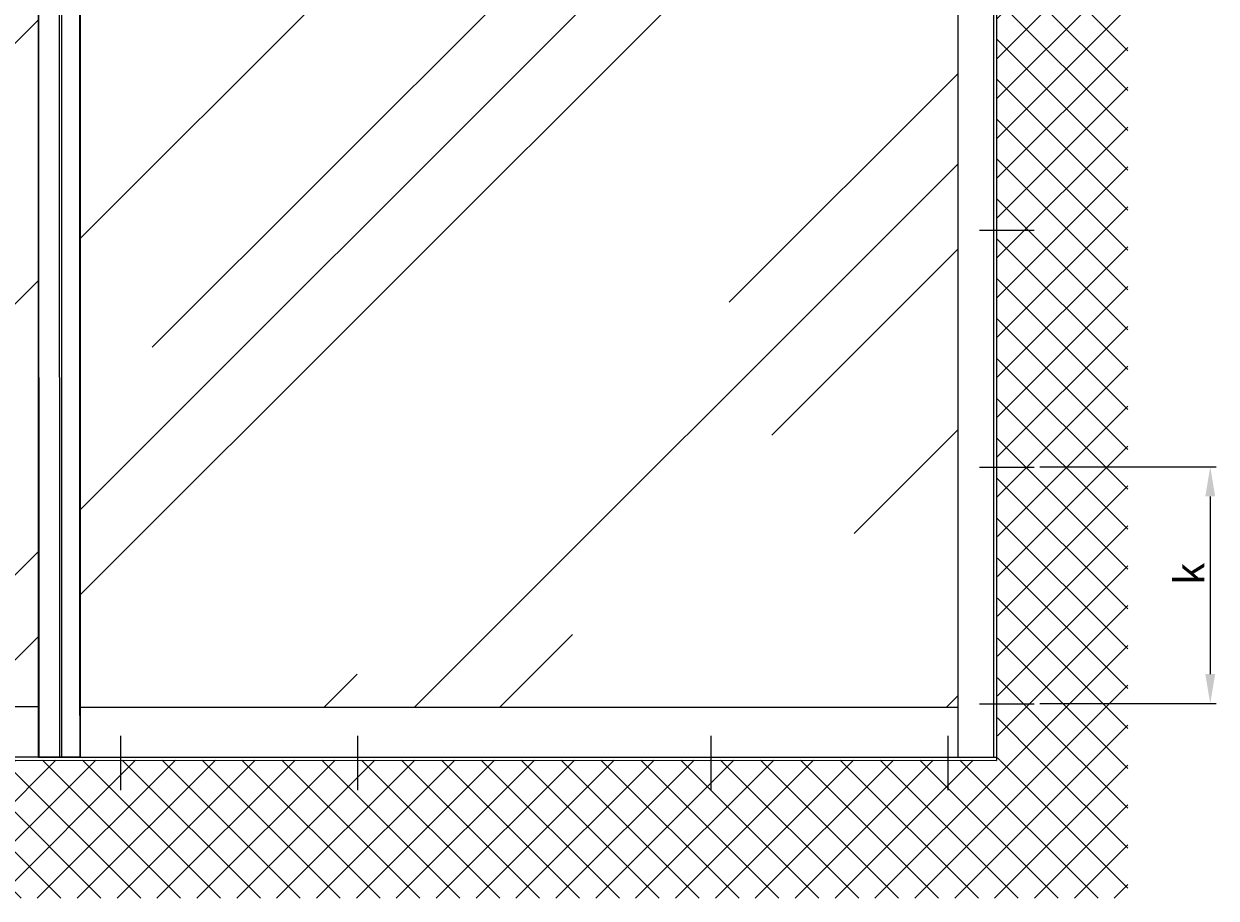
# Model space of a CAD drawing. Units: millimetres. Extents: x -3153 to 5321, y -3001 to 2698.
# Drawn here: x 1203 to 3217, y -256 to 1221 of the extents above; entities that cross this region are included whole.
import ezdxf

# ---------------------------------------------------------------- set-up
doc = ezdxf.new("R2010")
doc.units = ezdxf.units.MM
doc.linetypes.add('ACAD_ISO02W100', pattern=[15, 12, -3])
for name, color, linetype in [('dimension-Bemassung', 5, 'Continuous'), ('dimension-Bemassung_01', 5, 'Continuous'), ('hatching-Schraffur', 5, 'Continuous'), ('hiddenline-hinterliegendelinie', 6, 'ACAD_ISO02W100'), ('outline-Körperkante', 7, 'Continuous')]:
    doc.layers.add(name, color=color, linetype=linetype)
doc.styles.add('Text_5', font='arial.ttf', dxfattribs={"height": 5})
doc.styles.add('Text_50', font='txt.shx', dxfattribs={"height": 50})
doc.dimstyles.new('Details', dxfattribs={"dimtxt": 5, "dimasz": 6, "dimexe": 1.25, "dimexo": 0.625, "dimgap": 2, "dimtad": 1, "dimdec": 1, "dimtxsty": 'Text_5', "dimcen": 2.5, "dimadec": 0, "dimazin": 0, "dimtfac": 1, "dimtdec": 1, "dimtmove": 0, "dimatfit": 3, "dimfxl": 1, "dimarcsym": 0})

# ---------------------------------------------------------------- blocks, each defined once
blk = doc.blocks.new('pfeil1')
h = blk.add_hatch(color=256)
h.paths.add_polyline_path([(170.72, 339.55), (178.07, 339.55), (178.07, 355.32), (170.72, 355.32)])
h.paths.add_polyline_path([(170.72, 338.93), (170.72, 339.55), (165.29, 339.55), (174.14, 330.59), (182.98, 339.55), (178.07, 339.55), (178.07, 338.93)])
h.paths.add_polyline_path([(170.72, 339.55), (170.72, 338.93), (178.07, 338.93), (178.07, 339.55)], flags=16)
for points in [[(178.07, 338.93), (178.07, 355.32), (170.72, 355.32), (170.72, 338.93)], [(182.98, 339.55), (174.14, 330.59), (174.14, 330.59), (165.29, 339.55)]]:
    blk.add_lwpolyline(points, close=True)
blk = doc.blocks.new('AR_LR32_THERM_Laufflügel rechts')
at = {"layer": 'dimension-Bemassung'}
h = blk.add_hatch(dxfattribs=at)
h.set_pattern_fill('AR-RROOF', color=256, scale=25, angle=45)
h.paths.add_polyline_path([(85, 90), (1382.2, 90), (1382.2, 2053.6), (85, 2053.6)])
h.paths.add_polyline_path([(662.4, 1099.2), (772.8, 1099.2), (772.8, 1133.6), (835.5, 1071.7), (772.8, 1009.7), (772.8, 1047.7), (662.4, 1047.7)], flags=16)
at = {"layer": 'hiddenline-hinterliegendelinie'}
for p, q in [((-91, 2112.5), (1452.2, 2112.5)), ((-91, 2090), (-91, 2112.5)), ((-88, 2090), (-88, 2112.5)), ((-85, 2090), (-85, 2112.5)), ((0, 2090), (0, 2112.5)), ((85, 2090), (85, 2112.5)), ((1382.2, 2090), (1382.2, 2112.5)), ((1417.2, 2090), (1417.2, 2112.5)), ((1420.7, 2090), (1420.7, 2112.5)), ((1452.2, 2090), (1452.2, 2112.5))]:
    blk.add_line(p, q, dxfattribs=at)
at = {"layer": 'outline-Körperkante'}
for p, q in [((-91, 2090), (-91, 5)), ((-88, 2090), (-88, 5)), ((-85, 2090), (-85, 5)), ((0, 2090), (0, 5)), ((85, 5), (85, 2090)), ((1382.2, 5), (1382.2, 2090)), ((1382.2, 2090), (1382.7, 5)), ((1417.2, 2090), (1417.7, 5)), ((1420.7, 2090), (1421.2, 5)), ((1452.2, 2090), (1452.7, 5)), ((1382.2, 2053.6), (85, 2053.6)), ((1382.2, 90), (85, 90)), ((1382.2, 5), (-91, 5)), ((1452.2, 5), (1382.2, 5))]:
    blk.add_line(p, q, dxfattribs=at)
at = {"layer": 'outline-Körperkante', "xscale": 6.999999999998181, "yscale": 6.999999999998181, "zscale": 6.999999999998181, "rotation": 90}
blk.add_blockref('pfeil1', (3149.6, -147.3), dxfattribs=at)
blk = doc.blocks.new('AR-LR32_THERM_Festflügel_links')
at = {"layer": 'hatching-Schraffur'}
h = blk.add_hatch(dxfattribs=at)
h.set_pattern_fill('AR-RROOF', color=256, scale=25, angle=45)
h.paths.add_polyline_path([(1536.5, 2025), (53.7, 2025), (53.7, 90), (1536.5, 90)])
at = {"layer": 'outline-Körperkante'}
for p, q in [((-16.3, 5), (-16.3, 2085)), ((53.7, 76), (53.7, 2085)), ((1536.5, 5), (1536.5, 2085)), ((1596.5, 2085), (1596.5, 5)), ((1601.5, 2085), (1601.5, 5)), ((53.7, 2052), (53.7, 76)), ((53.7, 90), (1536.5, 90)), ((53.7, 76), (53.7, 5)), ((1601.5, 5), (-16.3, 5))]:
    blk.add_line(p, q, dxfattribs=at)
blk = doc.blocks.new('AR_WD2201_LR32_THERM_EB_MF_Sturz')
at = {"layer": 'hatching-Schraffur'}
h = blk.add_hatch(dxfattribs=at)
h.set_pattern_fill('ANSI37', color=256, scale=15)
h.paths.add_polyline_path([(6440, 2810), (6218.4, 2810), (6220, 232.5), (6440, 233.3)])
h.paths.add_polyline_path([(6440, 233.3), (2963.5, 233.3), (2963.5, 0), (6440, 0)])
at = {"layer": 'outline-Körperkante'}
for p, q in [((6218.4, 2810, 25.2), (6218.4, 232.8, 25.2)), ((6189.9, 1128.3), (6282.1, 1128.3)), ((6189.9, 728.3), (6282.1, 728.3)), ((6189.9, 328.3), (6282.1, 328.3)), ((4739.1, 274.4), (4739.1, 182.2)), ((5139.1, 274.4), (5139.1, 182.2)), ((5736, 274.4), (5736, 182.2)), ((6136, 274.4), (6136, 182.2)), ((2963.5, 233.3, 50.5), (6218.4, 232.8, 25.2))]:
    blk.add_line(p, q, dxfattribs=at)
for name, p in [('AR_LR32_THERM_Laufflügel rechts', (3218.4, 233.3, 25.2)), ('AR-LR32_THERM_Festflügel_links', (4616.9, 232.8, 25.2))]:
    blk.add_blockref(name, p, dxfattribs=at)
blk = doc.blocks.new('*D174')
at = {"layer": 'Defpoints', "color": 0, "transparency": 16777216}
for p in [(2918.5, 472.9), (2918.5, 72.9), (3206.6, 72.9)]:
    blk.add_point(p, dxfattribs=at)
at = {"layer": 'dimension-Bemassung_01', "color": 0, "lineweight": -2, "transparency": 16777216}
for p, q in [((2919.1, 472.9), (3216.6, 472.9)), ((3206.6, 422.9), (3206.6, 122.9)), ((2919.1, 72.9), (3216.6, 72.9))]:
    blk.add_line(p, q, dxfattribs=at)
at = {"layer": 'dimension-Bemassung_01', "color": 0, "transparency": 16777216}
for points in [[(3198.3, 422.9), (3215, 422.9), (3206.6, 472.9)], [(3198.3, 122.9), (3215, 122.9), (3206.6, 72.9)]]:
    blk.add_solid(points, dxfattribs=at)
at = {"layer": 'dimension-Bemassung_01', "color": 0, "transparency": 16777216, "insert": (3171.6, 292.2), "char_height": 50, "attachment_point": 5, "rotation": 90, "style": 'Text_50', "bg_fill": 3, "box_fill_scale": 1.1, "bg_fill_color": 9, "bg_fill_true_color": 13158600, "bg_fill_transparency": 0}
blk.add_mtext('{\\fArial|b0|i0|c0|p34;k}', dxfattribs=at)

msp = doc.modelspace()

# ---------------------------------------------------------------- block references
at = {"layer": 'outline-Körperkante'}
msp.add_blockref('AR_WD2201_LR32_THERM_EB_MF_Sturz', (-3372.63, -255.69), dxfattribs=at)

# ---------------------------------------------------------------- next in the draw order: dimensions: what is measured, and where the dimension line sits
at = {"layer": 'dimension-Bemassung_01'}
dim = msp.add_linear_dim(base=(3206.62, 72.93), p1=(2918.49, 472.93), p2=(2918.49, 72.93), angle=270, text='{\\fArial|b0|i0|c0|p34;k}', dimstyle='Details', override={"dimtxt": 3.5, "dimasz": 50, "dimexe": 10, "dimgap": 10, "dimtxsty": 'Text_50', "dimtfill": 1}, dxfattribs=at)
dim.commit()
dim.dimension.update_dxf_attribs({"geometry": '*D174', "text_midpoint": (3206.62, 292.17), "dimtype": 160})

doc.saveas('drawing.dxf')
